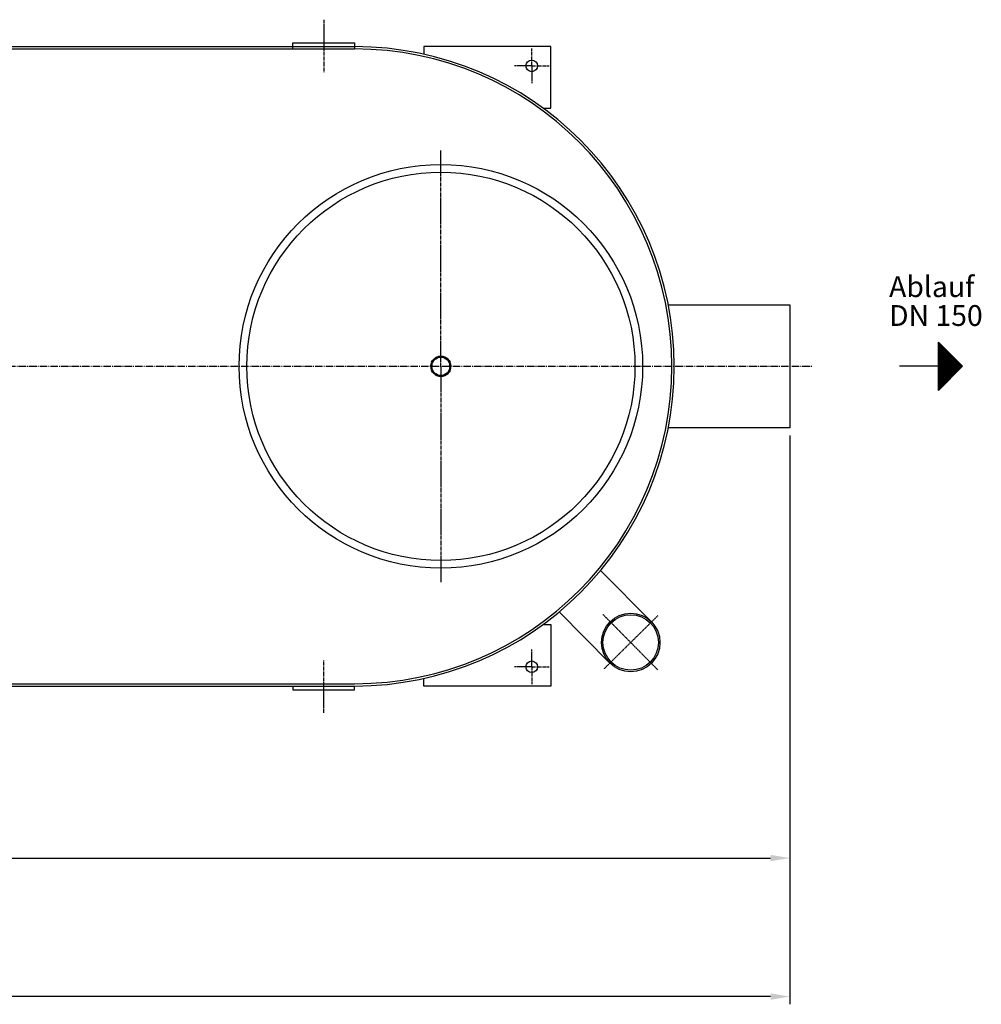
# Model space of a CAD drawing. Units: millimetres. Extents: x 819 to 4747, y 1369 to 5572.
# Drawn here: x 3211 to 4459, y 1369 to 2647 of the extents above; entities that cross this region are included whole.
import ezdxf

# ---------------------------------------------------------------- set-up
doc = ezdxf.new("R2010")
doc.units = ezdxf.units.MM
for name, pattern in [('AM_DIN_G_W050', [13.75, 9.75, -1.5, 1, -1.5]), ('AUSGEZOGEN', [0]), ('GEN7A', [6.875, 5, -0.625, 0.625, -0.625])]:
    doc.linetypes.add(name, pattern=pattern)
for name, color, linetype in [('406', 7, 'Continuous'), ('5', 3, 'Continuous'), ('7A', 4, 'GEN7A'), ('BILD', 7, 'Continuous')]:
    doc.layers.add(name, color=color, linetype=linetype)
for name, color, linetype, lineweight in [('AM_0', 7, 'Continuous', 50), ('AM_5', 3, 'Continuous', 25), ('AM_6', 2, 'Continuous', 35), ('AM_7', 4, 'AM_DIN_G_W050', 25)]:
    doc.layers.add(name, color=color, linetype=linetype, lineweight=lineweight)
doc.styles.get("Standard").update_dxf_attribs({"font": 'ISOCP.SHX', "bigfont": 'bigfont.shx'})
doc.dimstyles.new('GEN-ISO', dxfattribs={"dimscale": 10, "dimtxt": 3.5, "dimasz": 2.5, "dimexe": 1, "dimexo": 1, "dimgap": 0.6, "dimtad": 1, "dimdsep": 46, "dimtxsty": 'STANDARD', "dimcen": 0, "dimclrd": 3, "dimclre": 3, "dimclrt": 2, "dimadec": 0, "dimazin": 0, "dimtp": 0.1, "dimtm": 0.1, "dimtfac": 0.71, "dimtmove": 0, "dimatfit": 3, "dimfxl": 1, "dimtzin": 0, "dimarcsym": 0})
doc.dimstyles.new('GEN-ISO$0', dxfattribs={"dimscale": 10, "dimtxt": 3.5, "dimasz": 2.5, "dimexe": 1, "dimexo": 1, "dimgap": 0.6, "dimtad": 1, "dimdsep": 46, "dimtxsty": 'STANDARD', "dimcen": 0, "dimclrd": 3, "dimclre": 3, "dimclrt": 2, "dimadec": 0, "dimazin": 0, "dimtp": 0.1, "dimtm": 0.1, "dimtfac": 0.71, "dimtmove": 0, "dimatfit": 3, "dimfxl": 1, "dimtzin": 0, "dimarcsym": 0})

# ---------------------------------------------------------------- blocks, each defined once
blk = doc.blocks.new('*D37')
at = {"layer": '5', "color": 3, "lineweight": -2}
for p, q in [((1630.5, 2107.3), (1630.5, 1548.9)), ((4210.5, 2107.3), (4210.5, 1548.9)), ((1655.5, 1558.9), (4185.5, 1558.9))]:
    blk.add_line(p, q, dxfattribs=at)
at = {"layer": '5', "color": 3}
for points in [[(1655.5, 1563.1), (1655.5, 1554.8), (1630.5, 1558.9)], [(4185.5, 1563.1), (4185.5, 1554.8), (4210.5, 1558.9)]]:
    blk.add_solid(points, dxfattribs=at)
at = {"layer": 'DEFPOINTS', "color": 0}
for p in [(1630.5, 2117.3), (4210.5, 2117.3), (4210.5, 1558.9)]:
    blk.add_point(p, dxfattribs=at)
at = {"layer": '5', "color": 2, "insert": (2920.5, 1582.5), "char_height": 35, "attachment_point": 5}
blk.add_mtext('2580{}{\\H0.71x;\\C3;}', dxfattribs=at)
blk = doc.blocks.new('*D38')
at = {"layer": 'AM_5', "color": 3, "lineweight": -2}
for p, q in [((1219, 2117.3), (1219, 1369.1)), ((4210.5, 2107.3), (4210.5, 1369.1)), ((4185.5, 1379.1), (1244, 1379.1))]:
    blk.add_line(p, q, dxfattribs=at)
at = {"layer": 'AM_5', "color": 3}
for points in [[(1244, 1383.3), (1244, 1374.9), (1219, 1379.1)], [(4185.5, 1383.3), (4185.5, 1374.9), (4210.5, 1379.1)]]:
    blk.add_solid(points, dxfattribs=at)
at = {"layer": 'DEFPOINTS', "color": 0}
for p in [(1219, 2127.3), (4210.5, 2117.3), (1219, 1379.1)]:
    blk.add_point(p, dxfattribs=at)
at = {"layer": 'AM_5', "color": 2, "insert": (2714.7, 1402.6), "char_height": 35, "attachment_point": 5}
blk.add_mtext('3000', dxfattribs=at)

msp = doc.modelspace()

# ---------------------------------------------------------------- linework, layer by layer
for p, q in [((2195.494, 2612.288), (3645.494, 2612.288)), ((2195.494, 2609.288), (3645.494, 2609.288)), ((3565.494, 2609.288), (3565.494, 2617.288)), ((3565.494, 2617.288), (3645.494, 2617.288)), ((3645.494, 2617.288), (3645.494, 2609.288)), ((4052.71, 2277.288), (4210.494, 2277.288)), ((4210.494, 2277.288), (4210.494, 2117.288)), ((4210.494, 2117.288), (4052.71, 2117.288)), ((4031.024, 1865.497), (3964.936, 1932.37)), ((3911.267, 1878.556), (3976.967, 1812.075)), ((2195.494, 1785.288), (3645.494, 1785.288)), ((2195.494, 1782.288), (3645.494, 1782.288)), ((3565.494, 1782.288), (3565.494, 1777.288)), ((3565.494, 1777.288), (3645.494, 1777.288)), ((3645.494, 1777.288), (3645.494, 1782.288))]:
    msp.add_line(p, q)
for centre, radius in [((3875.493, 2587.288), 7.5), ((3757.494, 2197.288), 262), ((3757.494, 2197.288), 252), ((4003.996, 1838.786), 38), ((4003.996, 1838.786), 36), ((3875.493, 1807.288), 7.5)]:
    msp.add_circle(centre, radius)
for radius in [415, 412]:
    msp.add_arc((3645.494, 2197.288), radius, 270, 90)
at = {"layer": '406', "color": 7, "linetype": 'AUSGEZOGEN'}
for p, q in [((4403.562, 2228.538), (4434.812, 2197.288)), ((4403.562, 2166.038), (4403.562, 2228.538)), ((4404.187, 2166.662), (4404.187, 2227.913)), ((4405.437, 2167.912), (4405.437, 2226.663)), ((4406.687, 2169.162), (4406.687, 2225.413)), ((4407.937, 2170.412), (4407.937, 2224.163)), ((4409.187, 2171.662), (4409.187, 2222.913)), ((4410.437, 2172.912), (4410.437, 2221.663)), ((4411.687, 2174.162), (4411.687, 2220.413)), ((4412.937, 2175.412), (4412.937, 2219.163)), ((4414.187, 2176.662), (4414.187, 2217.913)), ((4415.437, 2177.912), (4415.437, 2216.663)), ((4416.687, 2179.162), (4416.687, 2215.413)), ((4417.937, 2180.412), (4417.937, 2214.163)), ((4419.187, 2181.662), (4419.187, 2212.913)), ((4420.437, 2182.913), (4420.437, 2211.664)), ((4421.687, 2184.163), (4421.687, 2210.414)), ((4422.937, 2185.413), (4422.937, 2209.164)), ((4424.187, 2186.663), (4424.187, 2207.914)), ((4425.437, 2187.913), (4425.437, 2206.664)), ((4426.687, 2189.163), (4426.687, 2205.414)), ((4427.937, 2190.413), (4427.937, 2204.164)), ((4429.187, 2191.663), (4429.187, 2202.914)), ((4430.437, 2192.913), (4430.437, 2201.664)), ((4431.687, 2194.163), (4431.687, 2200.414)), ((4432.937, 2195.413), (4432.937, 2199.164)), ((4403.562, 2197.288), (4352.893, 2197.288)), ((4434.812, 2197.288), (4403.562, 2166.038)), ((4434.187, 2196.663), (4434.187, 2197.914))]:
    msp.add_line(p, q, dxfattribs=at)
at = {"layer": '7A'}
for p, q in [((3605.494, 2647.288), (3605.494, 2579.288)), ((3875.493, 2587.288), (3875.493, 2609.788)), ((3875.493, 2587.288), (3852.993, 2587.288)), ((3875.493, 2587.288), (3875.493, 2564.788)), ((3875.493, 2587.288), (3897.993, 2587.288)), ((3757.494, 2197.288), (3757.494, 2477.288)), ((3757.494, 2197.288), (3757.494, 1917.288)), ((3875.493, 1807.288), (3875.493, 1829.788)), ((3605.494, 1747.288), (3605.494, 1815.288)), ((3875.493, 1807.288), (3852.993, 1807.288)), ((3875.493, 1807.288), (3875.493, 1784.788)), ((3875.493, 1807.288), (3897.993, 1807.288))]:
    msp.add_line(p, q, dxfattribs=at)
at = {"layer": 'AM_0'}
msp.add_circle((3757.494, 2197.288), 12.5, dxfattribs=at)
at = {"layer": 'AM_7'}
msp.add_line((1600.494, 2197.288), (4240.494, 2197.288), dxfattribs=at)
at = {"layer": 'AM_7', "ltscale": 0.1}
for p, q in [((3967.721, 1875.492), (4039.054, 1803.311)), ((4039.098, 1873.477), (3969.375, 1804.572))]:
    msp.add_line(p, q, dxfattribs=at)
at = {"layer": 'BILD', "color": 7, "linetype": 'AUSGEZOGEN'}
for points in [[(3890.443, 2532.288), (3900.493, 2532.288), (3900.493, 2612.288), (3735.493, 2612.288), (3735.493, 2602.411)], [(3890.443, 1862.288), (3900.493, 1862.288), (3900.493, 1782.288), (3735.493, 1782.288), (3735.493, 1792.164)]]:
    msp.add_lwpolyline(points, dxfattribs=at)

# ---------------------------------------------------------------- texts
at = {"layer": 'AM_6'}
for s, p in [('Ablauf', (4339.463, 2287.234)), ('DN 150', (4339.463, 2249.734))]:
    msp.add_text(s, height=27, dxfattribs=at).set_placement(p)

# ---------------------------------------------------------------- dimensions: what is measured, and where the dimension line sits
at = {"layer": '5'}
dim = msp.add_linear_dim(base=(4210.494, 1558.95), p1=(1630.494, 2117.288), p2=(4210.494, 2117.288), text='<>{}{\\H0.71x;\\C3;}', dimstyle='GEN-ISO', override={"dimscale": 10, "dimtp": 0, "dimtm": 0, "dimtdec": 0}, dxfattribs=at)
dim.commit()
dim.dimension.update_dxf_attribs({"geometry": '*D37', "text_midpoint": (2920.494, 1558.95), "dimtype": 160})
at = {"layer": 'AM_5'}
dim = msp.add_linear_dim(base=(1218.994, 1379.084), p1=(4210.494, 2117.288), p2=(1218.994, 2127.288), text='3000', dimstyle='GEN-ISO$0', dxfattribs=at)
dim.commit()
dim.dimension.update_dxf_attribs({"geometry": '*D38', "text_midpoint": (2714.744, 1402.584)})

doc.saveas('drawing.dxf')
